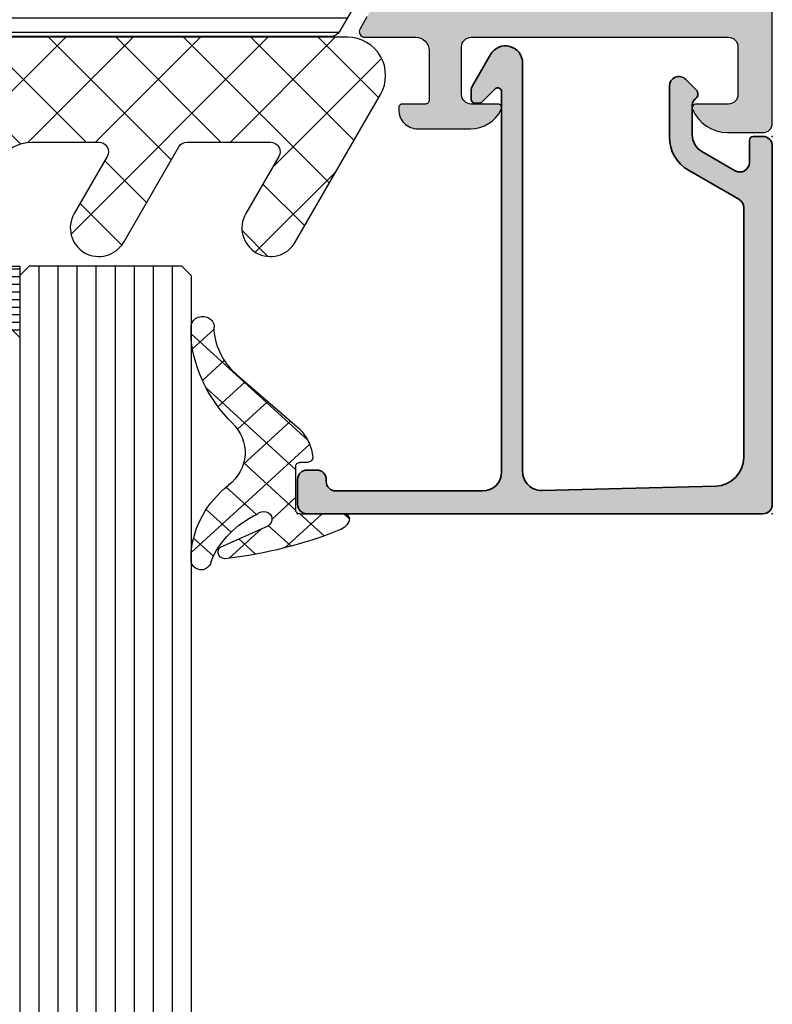
# Model space of a CAD drawing. Extents: x -5165 to -258, y -5109 to 3401.
# Drawn here: x -5121 to -5082, y 3308 to 3360 of the extents above; entities that cross this region are included whole.
import ezdxf

# ---------------------------------------------------------------- set-up
doc = ezdxf.new("R2010")
doc.units = 0
doc.header["$LTSCALE"] = 5
doc.header["$MEASUREMENT"] = 0
doc.layers.get('0').update_dxf_attribs({"linetype": 'CONTINUOUS'})
doc.layers.add('Al_Insert_points', color=6, linetype='CONTINUOUS', lineweight=25)
doc.layers.add('Al_Profiles', color=2, linetype='CONTINUOUS', lineweight=35)
doc.layers.add('Al_Solid_Hatch', color=50, linetype='CONTINUOUS')
doc.layers.add('RE_HATCH', color=31, linetype='CONTINUOUS')

# ---------------------------------------------------------------- blocks, each defined once
blk = doc.blocks.new('KAW_3001310', base_point=(-72.2, 0))
at = {"layer": 'Al_Solid_Hatch', "linetype": 'ByBlock'}
h = blk.add_hatch(color=256, dxfattribs=at)
h.dxf.hatch_style = 1
edge = h.paths.add_edge_path(flags=16)
edge.add_arc((-15.20499870351845, 39.40001275050493), 0.2000012964817043, 135.0000095180447, 179.9999285253897)
edge.add_arc((-15.60499985058496, 39.40001285058496), 0.1999998505850201, -90.00004280428698, 4.2804286977116135e-05, ccw=False)
edge.add_line((-15.605, 39.200013), (-16.505, 39.200013))
edge.add_arc((-16.50500014941504, 39.00001314941504), 0.1999998505850147, 89.99995719571301, 180.000042804287)
edge.add_line((-16.705, 39.000013), (-16.705, 38.273218))
edge.add_arc((-16.90500005445194, 38.27321811219477), 0.2000000544519759, 300.00000900627066, 359.999967858575, ccw=False)
edge.add_arc((-16.70499994554806, 37.92680788780523), 0.2000000544519725, 120.0000090062708, 179.999967858575)
edge.add_line((-16.905, 37.926808), (-16.905, 34.000013))
edge.add_line((-16.905, 34.000013), (-16.905, 30.073218))
edge.add_arc((-16.70499994554806, 30.07321811219477), 0.2000000544519724, 180.000032141424, 239.9999909937292)
edge.add_arc((-16.90500005445194, 29.72680788780524), 0.2000000544519725, 3.2141424014753284e-05, 59.99999099372923, ccw=False)
edge.add_line((-16.705, 29.726808), (-16.705, 29.000013))
edge.add_arc((-16.50500014941503, 29.00001285058497), 0.1999998505850219, 179.999957195714, 270.000042804286)
edge.add_line((-16.505, 28.800013), (-15.605, 28.800013))
edge.add_arc((-15.60499985058496, 28.60001314941503), 0.1999998505850219, -4.2804286010778014e-05, 90.00004280428749, ccw=False)
edge.add_arc((-15.20500014941504, 28.60001285058497), 0.1999998505850183, 179.999957195714, 270.000042804287)
edge.add_line((-15.205, 28.400013), (-9.311351, 28.400013))
edge.add_line((-9.311351, 28.400013), (-3.417702, 28.400013))
edge.add_arc((-3.417701850584963, 28.60001285058497), 0.1999998505850219, 269.9999571957129, 360.000042804286)
edge.add_arc((-3.017702149415037, 28.60001314941503), 0.1999998505850188, 89.99995719571291, 180.000042804286, ccw=False)
edge.add_line((-3.017702, 28.800013), (-2.005, 28.800013))
edge.add_arc((-2.004999850584963, 29.00001285058497), 0.1999998505850219, 269.9999571957129, 360.000042804286)
edge.add_line((-1.805, 29.000013), (-1.805, 30.100013))
edge.add_arc((-1.605000149415037, 30.10001314941503), 0.1999998505850185, 89.99995719571291, 180.000042804286, ccw=False)
edge.add_arc((-1.604999850584963, 30.50001285058497), 0.1999998505850219, 269.9999571957129, 360.000042804286)
edge.add_line((-1.405, 30.500013), (-1.405, 34.000013))
edge.add_line((-1.405, 34.000013), (-1.405, 37.500013))
edge.add_arc((-1.604999850584961, 37.50001314941504), 0.1999998505850167, 359.999957195713, 450.0000428042877)
edge.add_arc((-1.605000149415035, 37.90001285058496), 0.1999998505850219, 179.999957195713, 270.00004280428664, ccw=False)
edge.add_line((-1.805, 37.900013), (-1.805, 39.000013))
edge.add_arc((-2.004999850584961, 39.00001314941504), 0.1999998505850167, 359.999957195713, 450.0000428042877)
edge.add_line((-2.005, 39.200013), (-3.017702, 39.200013))
edge.add_arc((-3.017702149415035, 39.40001285058496), 0.1999998505850219, 179.999957195713, 270.00004280428664, ccw=False)
edge.add_arc((-3.417701850584961, 39.40001314941503), 0.1999998505850165, 359.999957195715, 450.0000428042877)
edge.add_line((-3.417702, 39.600013), (-9.311351, 39.600013))
edge.add_line((-9.311351, 39.600013), (-15.205, 39.600013))
edge.add_arc((-15.20500045761412, 39.40001341062764), 0.1999995893728843, 89.99986890294302, 134.9997879102868)
edge = h.paths.add_edge_path()
edge.add_arc((-15.7999994230145, 41.5000140201831), 0.5000005769865454, 180.0001169042369, 225.0000359115814)
edge.add_arc((-15.79999897981691, 41.50001357698549), 0.500000576986533, 224.9999640884192, 269.9998830957637)
edge.add_line((-15.8, 41.000013), (-2.300000000000001, 41.000013))
edge.add_arc((-2.299999626462408, 41.50001262646241), 0.4999996264625511, 269.9999571957131, 360.0000428042866)
edge.add_line((-1.8, 41.500013), (-1.8, 44.000013))
edge.add_arc((-2.299999626462408, 44.00001337353759), 0.4999996264625478, 359.9999571957134, 450.0000428042869)
edge.add_line((-2.3, 44.500013), (-4, 44.500013))
edge.add_arc((-3.999999946877254, 44.70001314203694), 0.2000001420369485, 157.1146117659053, 269.9999847814652, ccw=False)
edge.add_arc((-2.341686740065796, 44.00001145360483), 2.000001546395572, 90.0000360944282, 157.1145832278071, ccw=False)
edge.add_line((-2.341688, 46.000013), (-0.5, 46.000013))
edge.add_arc((-0.4999996264624083, 45.50001337353759), 0.4999996264625511, -4.28042865792122e-05, 90.00004280428698, ccw=False)
edge.add_line((0, 45.500013), (0, 22.500013))
edge.add_arc((-0.4999996264624083, 22.50001262646241), 0.4999996264625478, -90.00004280428698, 4.2804286977116135e-05, ccw=False)
edge.add_line((-0.5, 22.000013), (-2.341688, 22.000013))
edge.add_arc((-2.341685986286403, 24.00001504639517), 2.000002046396188, 202.8853951780351, 269.99994231141386, ccw=False)
edge.add_arc((-4.000000278539779, 23.30001335796306), 0.1999996420371372, 89.99992020408843, 202.8852932196481, ccw=False)
edge.add_line((-4, 23.500013), (-2.3, 23.500013))
edge.add_arc((-2.299999626462408, 24.00001262646241), 0.4999996264625475, 269.9999571957131, 360.000042804287)
edge.add_line((-1.8, 24.000013), (-1.8, 26.500013))
edge.add_arc((-2.299999626462408, 26.50001337353759), 0.4999996264625478, 359.999957195713, 450.0000428042869)
edge.add_line((-2.3, 27.000013), (-15.8, 27.000013))
edge.add_arc((-15.80000037353759, 26.50001337353759), 0.4999996264625475, 89.99995719571301, 180.000042804287)
edge.add_line((-16.3, 26.500013), (-16.3, 24.000013))
edge.add_arc((-15.80000037353759, 24.00001262646241), 0.4999996264625475, 179.999957195713, 270.000042804287)
edge.add_line((-15.8, 23.500013), (-14.4, 23.500013))
edge.add_arc((-14.39999996565185, 23.30001282264107), 0.2000001773589298, -25.944398547724802, 90.00000984001122, ccw=False)
edge.add_arc((-15.8387476573085, 24.0000106311639), 1.799997631164398, 269.99995726074604, 334.055567395149, ccw=False)
edge.add_line((-15.838749, 22.200013), (-18.6, 22.200013))
edge.add_arc((-18.60000074707519, 23.20001225292482), 0.9999992529250951, 179.999957195713, 270.000042804287, ccw=False)
edge.add_line((-19.6, 23.200013), (-19.6, 23.300013))
edge.add_arc((-19.40000014941504, 23.30001314941504), 0.1999998505850219, 89.99995719571302, 180.000042804287, ccw=False)
edge.add_line((-19.4, 23.500013), (-18.2, 23.500013))
edge.add_arc((-18.19999985058497, 23.70001285058497), 0.1999998505850219, 269.999957195714, 360.000042804287)
edge.add_line((-18, 23.700013), (-18, 26.300013))
edge.add_arc((-18.69999947704737, 26.30001352295263), 0.6999994770475695, 359.999957195713, 450.0000428042867)
edge.add_line((-18.7, 27.000013), (-21.366749, 27.000013))
edge.add_arc((-21.36674856829696, 27.30001289063105), 0.2999998906313601, 149.9999638210564, 269.9999175507627, ccw=False)
edge.add_line((-21.626556, 27.450013), (-21.263591, 28.078687))
edge.add_line((-21.263591, 28.078687), (-20.627643, 29.180182))
edge.add_arc((-20.442867, 29.1036455), 0.2000000150206237, -22.49994039559408, 157.5000596044059, ccw=False)
edge.add_line((-20.258091, 29.027109), (-18.776537, 28.413429))
edge.add_arc((-18.70000021626153, 28.5982051002934), 0.2000002162615534, 247.4999955020281, 359.9999712680878)
edge.add_line((-18.5, 28.598205), (-18.5, 32.200013))
edge.add_arc((-18.69999985058497, 32.20001314941504), 0.1999998505850219, 359.999957195713, 450.000042804286)
edge.add_line((-18.7, 32.400013), (-19.24, 32.400013))
edge.add_line((-19.24, 32.400013), (-20.602212, 31.61354))
edge.add_arc((-20.8000000217819, 31.58387706476346), 0.1999999782181106, -179.99998144663368, 8.529273127177476, ccw=False)
edge.add_line((-21, 31.583877), (-21, 31.961227))
edge.add_arc((-18.00000906156529, 31.96123027989816), 2.999990938436506, 149.3563433069634, 180.0000626416297, ccw=False)
edge.add_arc((-21.44141797415908, 34.00001349999999), 1.000000601836075, 329.3564045530307, 390.6435954469697)
edge.add_arc((-18.00000906156527, 36.03879672010184), 2.999990938436517, 179.9999373583701, 210.6436566930363, ccw=False)
edge.add_line((-21, 36.0388), (-21, 36.41615))
edge.add_arc((-20.8000000217819, 36.41614993523654), 0.1999999782181126, -8.529273127175372, 179.9999814466327, ccw=False)
edge.add_line((-20.602212, 36.386487), (-19.24, 35.600013))
edge.add_line((-19.24, 35.600013), (-18.7, 35.600013))
edge.add_arc((-18.69999985058497, 35.80001285058496), 0.1999998505850219, 269.999957195714, 360.000042804287)
edge.add_line((-18.5, 35.800013), (-18.5, 39.401822))
edge.add_arc((-18.69999988217206, 39.40182139970659), 0.199999882172959, 0.0001719714939995592, 112.5001477375527)
edge.add_line((-18.776537, 39.586597), (-20.258091, 38.972918))
edge.add_arc((-20.442867, 38.89638100000001), 0.200000206362391, -157.49992726848984, 22.500072731508283, ccw=False)
edge.add_line((-20.627643, 38.819844), (-21.263591, 39.92134))
edge.add_line((-21.263591, 39.92134), (-21.626556, 40.550013))
edge.add_arc((-21.36674856829696, 40.70001310936895), 0.2999998906313611, 90.00008244923731, 210.0000361789436, ccw=False)
edge.add_line((-21.366749, 41.000013), (-18.7, 41.000013))
edge.add_arc((-18.69999947704737, 41.70001247704737), 0.6999994770475658, 269.999957195713, 360.0000428042867)
edge.add_line((-18, 41.700013), (-18, 44.300013))
edge.add_arc((-18.19999985058497, 44.30001314941504), 0.1999998505850219, 359.999957195713, 450.000042804286)
edge.add_line((-18.2, 44.500013), (-19.4, 44.500013))
edge.add_arc((-19.40000014941504, 44.70001285058497), 0.1999998505850219, 179.999957195715, 270.000042804288, ccw=False)
edge.add_line((-19.6, 44.700013), (-19.6, 44.800013))
edge.add_arc((-18.60000074707519, 44.80001374707518), 0.9999992529250951, 89.99995719571302, 180.000042804287, ccw=False)
edge.add_line((-18.6, 45.800013), (-15.838749, 45.800013))
edge.add_arc((-15.83874765730851, 44.0000153688361), 1.799997631164398, 25.944432604850817, 90.00004273925379, ccw=False)
edge.add_arc((-14.39999996565185, 44.70001317735893), 0.2000001773589281, -90.00000984001173, 25.944398547724973, ccw=False)
edge.add_line((-14.4, 44.500013), (-15.8, 44.500013))
edge.add_arc((-15.80000037353759, 44.00001337353759), 0.4999996264625511, 89.99995719571301, 180.0000428042866)
edge.add_line((-16.3, 44.000013), (-16.3, 41.500013))
at = {"layer": 'RE_HATCH', "linetype": 'ByBlock'}
h = blk.add_hatch(dxfattribs=at)
h.set_pattern_fill('ANSI31', scale=6, angle=135)
h.set_pattern_definition([(180, (0, 0), (-1.110223024625157e-16, -0.75), [])])
edge = h.paths.add_edge_path()
edge.add_arc((-20.88191291257732, 36.19577528078207), 0.30000040725979, 60.00028471704093, 88.76500771024217, ccw=False)
edge.add_line((-20.731914, 36.455584), (-19.25, 35.6))
edge.add_line((-19.25, 35.6), (-18.7, 35.6))
edge.add_arc((-18.69999985058496, 35.79999985058497), 0.1999998505850219, 269.999957195713, 360.0000428042849)
edge.add_line((-18.5, 35.8), (-18.5, 39.2))
edge.add_arc((-18.69999985058496, 39.20000014941503), 0.1999998505850183, 359.999957195715, 450.000042804287)
edge.add_line((-18.7, 39.4), (-19.580564, 39.4))
edge.add_line((-19.580564, 39.4), (-20.74166, 38.919058))
edge.add_arc((-20.85646514178788, 39.19622057358399), 0.2999988546255364, 267.30306358520534, 292.5001137788931, ccw=False)
edge.add_arc((-20.80000097331661, 40.39489025900078), 1.49999769506593, 209.9999299356217, 267.303041612342, ccw=False)
edge.add_line((-22.099038, 39.644893), (-22.708204, 40.7))
edge.add_arc((-23.14121703048691, 40.44999943085709), 0.5000005691429151, 30.00003765415608, 89.99999650646113)
edge.add_line((-23.141217, 40.95), (-44.3, 40.95))
edge.add_arc((-44.30000037353759, 41.44999962646241), 0.4999996264625511, 179.9999571957134, 270.0000428042866, ccw=False)
edge.add_line((-44.8, 41.45), (-44.8, 44.95))
edge.add_arc((-45.29999962646241, 44.95000037353759), 0.4999996264625511, 359.9999571957134, 450.0000428042866)
edge.add_line((-45.3, 45.45), (-46.9, 45.45))
edge.add_arc((-46.9, 44.95), 0.5, 90, 270)
edge.add_line((-46.9, 44.45), (-46.3, 44.45))
edge.add_arc((-46.29999977587745, 44.15000022412255), 0.2999997758775363, -4.280428629499511e-05, 90.0000428042863, ccw=False)
edge.add_line((-46, 44.15), (-46, 41.45))
edge.add_arc((-46.49999962646241, 41.44999962646241), 0.4999996264625511, -90.00004280428658, 4.28042865792122e-05, ccw=False)
edge.add_line((-46.5, 40.95), (-48.858783, 40.95))
edge.add_arc((-48.85878296951309, 40.44999943085708), 0.5000005691429203, 90.00000349353846, 149.9999623458432)
edge.add_line((-49.29179600000001, 40.7), (-49.900962, 39.644893))
edge.add_arc((-51.19999902668339, 40.39489025900078), 1.499997695065937, 272.69695838765824, 330.0000700643784, ccw=False)
edge.add_arc((-51.14353485821212, 39.19622057358399), 0.2999988546255445, 247.4998862211068, 272.6969364147946, ccw=False)
edge.add_line((-51.25834, 38.919058), (-52.419436, 39.4))
edge.add_line((-52.419436, 39.4), (-53.3, 39.4))
edge.add_arc((-53.30000014941503, 39.20000014941503), 0.1999998505850219, 89.99995719571301, 180.000042804285)
edge.add_line((-53.5, 39.2), (-53.5, 35.8))
edge.add_arc((-53.30000014941503, 35.79999985058497), 0.1999998505850219, 179.999957195715, 270.000042804287)
edge.add_line((-53.3, 35.6), (-52.75, 35.6))
edge.add_line((-52.75, 35.6), (-51.268086, 36.455584))
edge.add_arc((-51.11808708742268, 36.19577528078209), 0.3000004072597691, 91.23499228975919, 119.99971528296061, ccw=False)
edge.add_arc((-51.19999984875486, 39.99489118184226), 3.499998451972725, 271.2351779351233, 327.2608532224856)
edge.add_arc((-46.15315039318529, 36.74999513893307), 2.500004861067449, 90.00003682540898, 147.260761636011, ccw=False)
edge.add_line((-46.153152, 39.25), (-25.846848, 39.25))
edge.add_arc((-25.84684960681471, 36.74999513893307), 2.50000486106745, 32.739238363988875, 89.99996317459102, ccw=False)
edge.add_arc((-20.80000015124514, 39.99489118184225), 3.499998451972718, 212.7391467775144, 268.7648220648765)
edge = h.paths.add_edge_path()
edge.add_line((-51.268086, 31.544416), (-52.75, 32.4))
edge.add_line((-52.75, 32.4), (-53.3, 32.4))
edge.add_arc((-53.30000014941503, 32.20000014941503), 0.1999998505850219, 89.99995719571301, 180.000042804285)
edge.add_line((-53.5, 32.2), (-53.5, 28.8))
edge.add_arc((-53.30000014941503, 28.79999985058497), 0.1999998505850219, 179.999957195714, 270.000042804287)
edge.add_line((-53.3, 28.6), (-52.419436, 28.6))
edge.add_line((-52.419436, 28.6), (-51.25834, 29.080942))
edge.add_arc((-51.14353485821212, 28.803779426416), 0.2999988546255477, 87.3030635852055, 112.50011377889291, ccw=False)
edge.add_arc((-51.19999902668339, 27.60510974099921), 1.499997695065934, 29.999929935621708, 87.30304161234181, ccw=False)
edge.add_line((-49.900962, 28.355107), (-49.29179600000001, 27.3))
edge.add_arc((-48.85878296951309, 27.55000056914292), 0.5000005691429187, 210.0000376541568, 269.9999965064616)
edge.add_line((-48.858783, 27.05), (-23.141217, 27.05))
edge.add_arc((-23.14121703048691, 27.55000056914292), 0.5000005691429168, 270.0000034935389, 329.9999623458436)
edge.add_line((-22.708204, 27.3), (-22.099038, 28.355107))
edge.add_arc((-20.80000097331661, 27.60510974099921), 1.499997695065933, 92.69695838765801, 150.0000700643781, ccw=False)
edge.add_arc((-20.85646514178788, 28.80377942641601), 0.299998854625541, 67.49988622110709, 92.69693641479472, ccw=False)
edge.add_line((-20.74166, 29.080942), (-19.580564, 28.6))
edge.add_line((-19.580564, 28.6), (-18.7, 28.6))
edge.add_arc((-18.69999985058497, 28.79999985058497), 0.1999998505850219, 269.999957195714, 360.000042804286)
edge.add_line((-18.5, 28.8), (-18.5, 32.2))
edge.add_arc((-18.69999985058496, 32.20000014941503), 0.1999998505850183, 359.999957195715, 450.000042804287)
edge.add_line((-18.7, 32.4), (-19.25, 32.4))
edge.add_line((-19.25, 32.4), (-20.731914, 31.544416))
edge.add_arc((-20.88191291257732, 31.80422471921793), 0.3000004072597893, 271.23499228975777, 299.9997152829591, ccw=False)
edge.add_arc((-20.80000015124514, 28.00510881815775), 3.499998451972714, 91.23517793512343, 147.2608532224856)
edge.add_arc((-25.84684960681472, 31.25000486106693), 2.500004861067448, 270.0000368254091, 327.26076163601124, ccw=False)
edge.add_line((-25.846848, 28.75), (-46.153152, 28.75))
edge.add_arc((-46.15315039318528, 31.25000486106693), 2.500004861067447, 212.7392383639888, 269.99996317459085, ccw=False)
edge.add_arc((-51.19999984875486, 28.00510881815775), 3.499998451972722, 32.73914677751447, 88.76482206487663)
edge.add_arc((-51.11808708742268, 31.80422471921791), 0.3000004072597688, 240.0002847170394, 268.7650077102408, ccw=False)
at = {"color": 40, "linetype": 'Continuous'}
blk.add_lwpolyline([(-21.263591, 39.92134), (-21.626556, 40.550013, -0.57735), (-21.366749, 41.000013), (-18.7, 41.000013, 0.414214), (-18, 41.700013), (-18, 44.300013, 0.414214), (-18.2, 44.500013), (-19.4, 44.500013, -0.414214), (-19.6, 44.700013), (-19.6, 44.800013, -0.414214), (-18.6, 45.800013), (-15.838749, 45.800013, -0.287008), (-14.220156, 44.787513, -0.553992), (-14.4, 44.500013), (-15.8, 44.500013, 0.414214), (-16.3, 44.000013), (-16.3, 41.500013), (-16.3, 41.500013, 0.198912), (-16.153553, 41.14646, 0.198912), (-15.8, 41.000013), (-2.3, 41.000013, 0.414214), (-1.8, 41.500013), (-1.8, 44.000013, 0.414214), (-2.3, 44.500013), (-4, 44.500013, -0.536675), (-4.184257, 44.777791, -0.301511), (-2.341688, 46.000013), (-0.5, 46.000013, -0.414214), (0, 45.500013), (0, 22.500013, -0.414214)], format="xyb", dxfattribs=at)
at = {"color": 4, "linetype": 'Continuous'}
blk.add_lwpolyline([(-22.099038, 39.644893), (-22.708204, 40.7, 0.267949), (-23.141217, 40.95), (-44.3, 40.95, -0.414214), (-44.8, 41.45), (-44.8, 44.95, 0.414214), (-45.3, 45.45), (-46.9, 45.45, 1), (-46.9, 44.45), (-46.3, 44.45, -0.414214), (-46, 44.15), (-46, 41.45, -0.414214), (-46.5, 40.95), (-48.858783, 40.95, 0.267949), (-49.29179600000001, 40.7), (-49.900962, 39.644893, -0.255376)], format="xyb", dxfattribs=at)
blk = doc.blocks.new('KAW_6001461', base_point=(-8.795041000000001, -5.5))
at = {"color": 1, "linetype": 'Continuous'}
for p, q in [((-8.729327, 4.057271), (-6.853161, 5.933437000000001)), ((-7.639832000000001, 5.959834999999999), (-4.720144999999999, 3.040148999999999)), ((9.215294, 4.324221999999999), (10.880737, 5.989665)), ((10.117496, 5.880176999999999), (13.720167, 2.277506999999999)), ((27.21179600000001, 4.643055), (28.561904, 5.993163)), ((27.905895, 5.769448000000001), (32.16047800000001, 1.514864)), ((0.7576840000000001, 2.937679999999999), (3.028156999999999, 5.208153)), ((18.714023, 3.216349999999999), (20.90183, 5.404156999999999)), ((0.318527, 5.072544999999999), (7.25, -1.858927999999999)), ((18.241164, 4.827576999999999), (28.568741, -5.5)), ((8.426605, 0), (12.616214, 4.189608999999999)), ((28.30208, 2.197805999999999), (30.498233, 4.393958)), ((-7.982180999999999, 1.268884), (-5.265805, 3.985258999999999)), ((-8.530401, 3.314871), (-2.75, -2.465529999999999)), ((20.008119, 0.974912), (22.204271, 3.171063999999999)), ((1.355537999999999, 0), (4.322251999999999, 2.966715)), ((9.700896, 2.761244), (12.462139, 0)), ((-7.235033999999999, -1.519504), (-3.215529999999999, 2.5)), ((-4.184182999999999, 2.504186999999999), (-1.679995999999999, 0)), ((-2.179996, 0), (0.323903, 2.503899)), ((-0.644462, 2.5), (1.855538, 0)), ((2.75, -2.141072), (7.391072, 2.5)), ((6.426605, 2.5), (8.926605, 0)), ((24.139809, -5.5), (31.792328, 2.152518999999999)), ((11.962139, 0), (13.910309, 1.94817)), ((28.793955, 1.345854), (34.53492199999999, -4.395112999999998)), ((17.068741, -5.5), (23.498366, 0.929625)), ((12.75, -2.747672999999999), (15.589793, 0.09212000000000001)), ((13.533207, -5.5), (19.033207, 0)), ((15.987408, 0.010266), (21.497673, -5.5)), ((19.533207, 0), (25.033207, -5.5)), ((20.604275, -5.5), (26.104275, 0)), ((26.604275, 0), (32.104275, -5.5)), ((12.75, -0.287861), (17.962139, -5.5)), ((27.675343, -5.5), (33.086423, -0.08891900000000001)), ((-6.470818, -4.290822), (-2.75, -0.570004)), ((2.75, -0.8944620000000001), (7.25, -5.394461999999999)), ((-7.236305999999999, -1.514758), (-3.251063999999999, -5.5)), ((2.926604999999999, -5.5), (7.25, -1.176604999999999)), ((31.210877, -5.5), (34.380519, -2.330358)), ((-4.144461999999999, -5.5), (-2.75, -4.105538)), ((12.75, -3.823394999999999), (14.426605, -5.5)), ((2.75, -4.429996), (3.820003999999999, -5.5)), ((6.462138999999999, -5.5), (7.25, -4.712138999999999))]:
    blk.add_line(p, q, dxfattribs=at)
blk.add_lwpolyline([(0.4059210000000001, 3.75, -1), (3.003997, 5.25), (4.447372000000001, 2.75, 0.267949), (4.880384999999999, 2.5), (9.261583, 2.5, 0.5773500000000001), (9.694596, 3.25), (9.405921, 3.75, -1), (12.003997, 5.25), (14.457735, 1, 0.267949), (16.189786, 0), (19.704959, 0, 0.5773500000000001), (20.137971, 0.75), (18.405921, 3.75, -1), (21.003997, 5.25), (23.890748, 0.25, 0.267949), (24.323761, 0), (28.704959, 0, 0.5773500000000001), (29.137971, 0.75), (27.40592100000001, 3.75, -1), (30.003997, 5.25), (34.478461, -2.5, -0.5773500000000001), (32.746411, -5.5), (12.75, -5.5), (12.75, 0), (7.25, 0), (7.25, -5.5), (2.75, -5.5), (2.75, 0), (-2.75, 0), (-2.75, -5.5), (-4.633809999999999, -5.5, -0.339454), (-6.565661, -4.017637999999999), (-8.74393, 4.111771, -0.8769759999999999), (-5.996002999999999, 5.25), (-4.552627999999999, 2.75, 0.267949), (-4.119615, 2.5), (0.261583, 2.5, 0.5773500000000001), (0.694596, 3.25), (0.4059210000000001, 3.75)], format="xyb", close=True, dxfattribs=at)
blk = doc.blocks.new('*U22')
at = {"color": 1, "linetype": 'Continuous'}
for p, q in [((-5.204839999999999, 2.027487999999999), (0.4681510000000002, -3.645502999999998)), ((-5.090942, 1.276464999999998), (-4.140169, 2.227238)), ((-3.387757, 2.331725), (-1.827638999999999, 0.7716069999999999)), ((-2.93046, 1.315625999999998), (-2.125637999999999, 2.120448)), ((-1.511357999999999, 0.613408), (-0.4255170000000001, 1.699249)), ((-0.7179250000000001, 1.783213999999999), (1.062761, 0.002528)), ((-4.480128999999998, -0.234043), (-3.290402999999998, 0.955683)), ((-0.000918, 0.002528), (1.154868, 1.158313999999998)), ((-3.52619, -1.401424), (-2.085312, 0.039454)), ((-1.334411, 0.278379), (-0.203314, -0.8527179999999998)), ((2.12042, 0.002545), (2.369282, 0.251408)), ((-2.685033999999998, -2.681588), (-0.203314, -0.199868)), ((-4.490591999999999, -6.608467), (-0.203314, -2.321188999999999)), ((-2.709726999999998, -2.588945), (-0.4430880000000001, -4.855584999999998)), ((-5.204839999999999, -9.444035), (0.376939, -3.862256)), ((-2.983505, -4.436487000000001), (-1.532726, -5.887266)), ((-3.920844, -5.620468999999999), (-2.622365, -6.918947999999998)), ((-4.664647, -6.997986), (-3.610708999999998, -8.051925)), ((-5.137766, -8.646187), (-4.100317999999998, -9.683635))]:
    blk.add_line(p, q, dxfattribs=at)
blk = doc.blocks.new('KAW_0234713', base_point=(-0.2, 0))
at = {"color": 1, "linetype": 'Continuous'}
blk.add_lwpolyline([(-3.414969, -1.500340999999998, -0.4326350000000002), (-3.247350999999998, -4.769016999999998, 0.161276), (-5.204839999999999, -9.144261), (-5.204839999999999, -9.805149, 1.000012), (-4.104848999999998, -9.805149, -0.192965), (-3.051213999999998, -7.324985999999999), (-0.026693, -4.461337999999998, 0.169674), (0.6126800000000002, -2.964329, 0.4341000000000001), (0.36326, -2.697421999999998), (-0.003317, -2.697421999999998, -0.414267), (-0.203314, -2.497470999999999), (-0.203314, -0.197423, -0.414267), (-0.003317, 0.002528), (2.119393999999998, 0.002528, 0.4724300000000002), (2.363808999999998, 0.30868, 0.250278), (1.864771, 0.8650770000000001, 0.070689), (-3.474019999999998, 2.343104, 0.7973850000000002), (-3.801291, 1.745204), (-1.526037, 0.6228279999999999, -1.153151), (-2.031424, 0.0115, -0.187228), (-4.252355999999998, 2.499781, 1.000093), (-5.204839999999999, 2.421656), (-5.204839999999999, 1.985316, 0.194247), (-3.414969, -1.500340999999998)], format="xyb", close=True, dxfattribs=at)
at = {"color": 1}
blk.add_blockref('*U22', (0, 0), dxfattribs=at)
blk = doc.blocks.new('*U85')
at = {"color": 7, "linetype": 'Continuous'}
for p, q in [((-2121, 2446.85), (-2104.48, 2446.85)), ((-2121, 2446.45), (-2104.48, 2446.45)), ((-2121, 2446.05), (-2104.48, 2446.05)), ((-2121, 2445.65), (-2104.48, 2445.65)), ((-2121, 2445.25), (-2104.48, 2445.25)), ((-2121, 2444.85), (-2104.48, 2444.85)), ((-2121, 2444.45), (-2119.8, 2444.45)), ((-2105.68, 2444.45), (-2104.48, 2444.45)), ((-2121, 2444.05), (-2120.2, 2444.05)), ((-2121, 2443.65), (-2120.6, 2443.65)), ((-2105.28, 2444.05), (-2104.48, 2444.05)), ((-2104.88, 2443.65), (-2104.48, 2443.65)), ((-2121, 2443.25), (-2120.99, 2443.25)), ((-2104.49, 2443.25), (-2104.48, 2443.25))]:
    blk.add_line(p, q, dxfattribs=at)
blk = doc.blocks.new('170717block')
at = {"layer": 'Al_Solid_Hatch'}
h = blk.add_hatch(color=256, dxfattribs=at)
h.dxf.hatch_style = 1
edge = h.paths.add_edge_path()
edge.add_arc((-24.40000000000001, 18), 0.5, 180, 270, ccw=False)
edge.add_line((-24.90000000000001, 18), (-24.90000000000001, 19.29999999999995))
edge.add_arc((-24.40000000000001, 19.29999999999995), 0.5, 90, 180, ccw=False)
edge.add_line((-24.40000000000001, 19.79999999999995), (-0.5, 19.79999999999995))
edge.add_arc((-0.5, 19.29999999999995), 0.5, 0, 90, ccw=False)
edge.add_line((0, 19.29999999999995), (0, 0.5))
edge.add_arc((-0.5, 0.5), 0.5, -90, 0, ccw=False)
edge.add_line((-0.5, 0), (-1, 0))
edge.add_arc((-1.000000000000028, 0.2000000000000171), 0.2000000000000171, 180, 270.00000000000813, ccw=False)
edge.add_line((-1.200000000000017, 0.2000000000000171), (-1.200000000000017, 1.36602540378442))
edge.add_arc((-1.700000000000017, 1.36602540378442), 0.5, 0, 120.0000000000005)
edge.add_line((-1.950000000000017, 1.79903810567663), (-3.700000000000017, 0.7886751345947971))
edge.add_arc((-3.199999999999989, -0.07735026918965104), 1.000000000000022, 120.0000000000011, 180)
edge.add_line((-4.200000000000017, -0.07735026918965104), (-4.200000000000017, -1.649807804058327))
edge.add_arc((-3.800000000000125, -1.649807804058156), 0.399999999999892, 180.0000000000244, 235.150095420973)
edge.add_arc((-4.19999999999996, -2.224264068711932), 0.2999999999999876, -44.999999999999886, 55.15009542095038, ccw=False)
edge.add_line((-3.987867965644028, -2.436396103067864), (-4.546446609406729, -2.994974746830593))
edge.add_arc((-4.900000000000006, -2.641421356237316), 0.500000000000004, 180, 315, ccw=False)
edge.add_line((-5.400000000000006, -2.641421356237316), (-5.400000000000006, 0.03811978464827348))
edge.add_arc((-3.400000000000034, 0.03811978464827348), 1.999999999999972, 119.9999999999994, 180, ccw=False)
edge.add_line((-4.400000000000006, 1.770170592217141), (-1.75, 3.300148805569648))
edge.add_arc((-1.999999999999972, 3.733161507461858), 0.4999999999999776, 299.9999999999977, 360)
edge.add_line((-1.5, 3.733161507461858), (-1.5, 16.84224502285613))
edge.add_arc((-2.999999999999972, 16.84224502285613), 1.499999999999972, 0, 88.36342295838381)
edge.add_line((-2.95716033915167, 18.34163315254716), (-12.07453542851539, 18.57387851357527))
edge.add_arc((-12.09999999999999, 17.57420278835275), 1.00000000000003, 88.5408297993823, 180)
edge.add_line((-13.10000000000002, 17.57420278835275), (-13.10000000000002, 17.57102049142787))
edge.add_line((-13.10000000000002, 17.57102049142787), (-13.10000000000002, -3.850000000000023))
edge.add_arc((-14.00000000000003, -3.850000000000023), 0.9000000000000057, -150.00000000000023, 0, ccw=False)
edge.add_line((-14.77942286340601, -4.300000000000011), (-15.73301270189222, -2.64833395016052))
edge.add_arc((-15.30000000000001, -2.398333950160492), 0.500000000000006, 180.0000000000032, 210.0000000000034, ccw=False)
edge.add_line((-15.80000000000001, -2.39833395016052), (-15.80000000000004, -1.949999999999989))
edge.add_arc((-15.60000000000005, -1.949999999999989), 0.1999999999999886, 89.99999999999193, 180, ccw=False)
edge.add_line((-15.60000000000002, -1.75), (-15.36568542494922, -1.75))
edge.add_arc((-15.36568542494925, -1.950000000000017), 0.2000000000000171, 44.999999999994316, 89.99999999999193, ccw=False)
edge.add_line((-15.2242640687119, -1.808578643762701), (-14.54142135623729, -2.491421356237311))
edge.add_arc((-14.40000000000001, -2.350000000000023), 0.1999999999999695, 225, 360)
edge.add_line((-14.20000000000002, -2.350000000000023), (-14.19999999999962, 17.59999999999997))
edge.add_arc((-15.19999999999959, 17.59999999999997), 0.9999999999999716, 0, 90.0000000000016)
edge.add_line((-15.19999999999962, 18.59999999999997), (-22.90000000000001, 18.59999999999997))
edge.add_arc((-22.90000000000001, 18.09999999999997), 0.5, 90, 180)
edge.add_line((-23.40000000000001, 18.09999999999997), (-23.40000000000001, 18))
edge.add_arc((-23.89999999999998, 18), 0.4999999999999716, -90.00000000000318, 0, ccw=False)
edge.add_line((-23.90000000000001, 17.50000000000003), (-24.40000000000001, 17.5))
at = {"layer": 'Al_Insert_points'}
for p in [(-24.89999999999998, 19.80000000000001), (0, 19.80000000000001), (0, 0)]:
    blk.add_point(p, dxfattribs=at)
at = {"layer": 'Al_Profiles'}
blk.add_lwpolyline([(-24.40000000000001, 17.5, -0.4142135623730992), (-24.90000000000001, 18), (-24.90000000000001, 19.29999999999995, -0.414213562373095), (-24.40000000000001, 19.79999999999995), (-0.5, 19.79999999999995, -0.414213562373095), (0, 19.29999999999995), (0, 0.5, -0.414213562373095), (-0.5, 0), (-1, 0, -0.4142135623731262), (-1.200000000000017, 0.2000000000000171), (-1.200000000000017, 1.36602540378442, 0.577350269189633), (-1.950000000000017, 1.79903810567663), (-3.700000000000017, 0.7886751345947971, 0.2679491924311207), (-4.200000000000017, -0.07735026918965104), (-4.200000000000017, -1.649807804058327, 0.2453926839565801), (-4.028571428571382, -1.978068526717465, -0.4671052231944278), (-3.987867965644028, -2.436396103067864), (-4.546446609406729, -2.994974746830593, -0.6681786379192989), (-5.400000000000006, -2.641421356237316), (-5.400000000000006, 0.03811978464827348, -0.2679491924311238), (-4.400000000000006, 1.770170592217141), (-1.75, 3.300148805569648, 0.2679491924311266), (-1.5, 3.733161507461858), (-1.5, 16.84224502285613, 0.4058719921279882), (-2.95716033915167, 18.34163315254716), (-12.07453542851539, 18.57387851357527, 0.4216925939440431), (-13.10000000000002, 17.57420278835275), (-13.10000000000002, 17.57102049142787), (-13.10000000000002, -3.850000000000023, -0.7673269879789583), (-14.77942286340601, -4.300000000000011), (-15.73301270189222, -2.64833395016052, -0.1316524975873944), (-15.80000000000001, -2.39833395016052), (-15.80000000000004, -1.949999999999989, -0.4142135623731054), (-15.60000000000002, -1.75), (-15.36568542494922, -1.75, -0.1989123673796553), (-15.2242640687119, -1.808578643762701), (-14.54142135623729, -2.491421356237311, 0.6681786379192898), (-14.20000000000002, -2.350000000000023), (-14.19999999999962, 17.59999999999997, 0.4142135623731034), (-15.19999999999962, 18.59999999999997), (-22.90000000000001, 18.59999999999997, 0.414213562373095), (-23.40000000000001, 18.09999999999997), (-23.40000000000001, 18, -0.414213562373095), (-23.90000000000001, 17.50000000000003)], format="xyb", close=True, dxfattribs=at)

msp = doc.modelspace()

# ---------------------------------------------------------------- linework, layer by layer
at = {"color": 4, "linetype": 'Continuous'}
for p, q in [((-5120.706047696113, 3347), (-5121.206047696113, 3346.5)), ((-5121.206047696113, 3346.5), (-5121.206047696113, 3317)), ((-5112.706047696113, 3347), (-5120.706047696113, 3347)), ((-5120.206047696113, 3347), (-5120.206047696113, 3317)), ((-5119.206047696113, 3347), (-5119.206047696113, 3317)), ((-5118.206047696113, 3347), (-5118.206047696113, 3317)), ((-5117.206047696113, 3347), (-5117.206047696113, 3317)), ((-5116.206047696113, 3347), (-5116.206047696113, 3317)), ((-5115.206047696113, 3347), (-5115.206047696113, 3317)), ((-5114.206047696113, 3347), (-5114.206047696113, 3317)), ((-5113.206047696113, 3347), (-5113.206047696113, 3317)), ((-5112.206047696113, 3346.5), (-5112.706047696113, 3347)), ((-5112.206047696113, 3346.5), (-5112.206047696113, 3317)), ((-5121.206047696113, 3317), (-5121.206047696113, 2253.5)), ((-5120.206047696113, 3317), (-5120.206047696113, 2253)), ((-5119.206047696113, 3317), (-5119.206047696113, 2253)), ((-5118.206047696113, 3317), (-5118.206047696113, 2253)), ((-5117.206047696113, 3317), (-5117.206047696113, 2253)), ((-5116.206047696113, 3317), (-5116.206047696113, 2253)), ((-5115.206047696113, 3317), (-5115.206047696113, 2253)), ((-5114.206047696113, 3317), (-5114.206047696113, 2253)), ((-5113.206047696113, 3317), (-5113.206047696113, 2253)), ((-5112.206047696113, 3317), (-5112.206047696113, 2253.5))]:
    msp.add_line(p, q, dxfattribs=at)
at = {"color": 7, "linetype": 'Continuous'}
msp.add_lwpolyline([(-5121.206047696113, 3347), (-5121.206047696113, 3343.25), (-5122.706047696113, 3344.75), (-5136.226047696114, 3344.75), (-5137.726047696114, 3343.25), (-5137.726047696114, 3347), (-5121.206047696113, 3347)], close=True, dxfattribs=at)

# ---------------------------------------------------------------- block references
at = {"color": 0, "yscale": -1}
for name, p in [('KAW_3001310', (-5153.926047696114, 3400)), ('KAW_6001461', (-5145.550298696114, 3359))]:
    msp.add_blockref(name, p, dxfattribs=at)
at = {"linetype": 'ByBlock', "xscale": -1, "rotation": 180}
msp.add_blockref('170717block', (-5081.726047696116, 3353.799988), dxfattribs=at)
at = {"color": 0}
msp.add_blockref('*U85', (-3016.726047696114, 900), dxfattribs=at)
at = {"color": 0, "xscale": 1.096, "yscale": -1}
msp.add_blockref('KAW_0234713', (-5106.726047696114, 3334.002516), dxfattribs=at)

doc.saveas('drawing.dxf')
